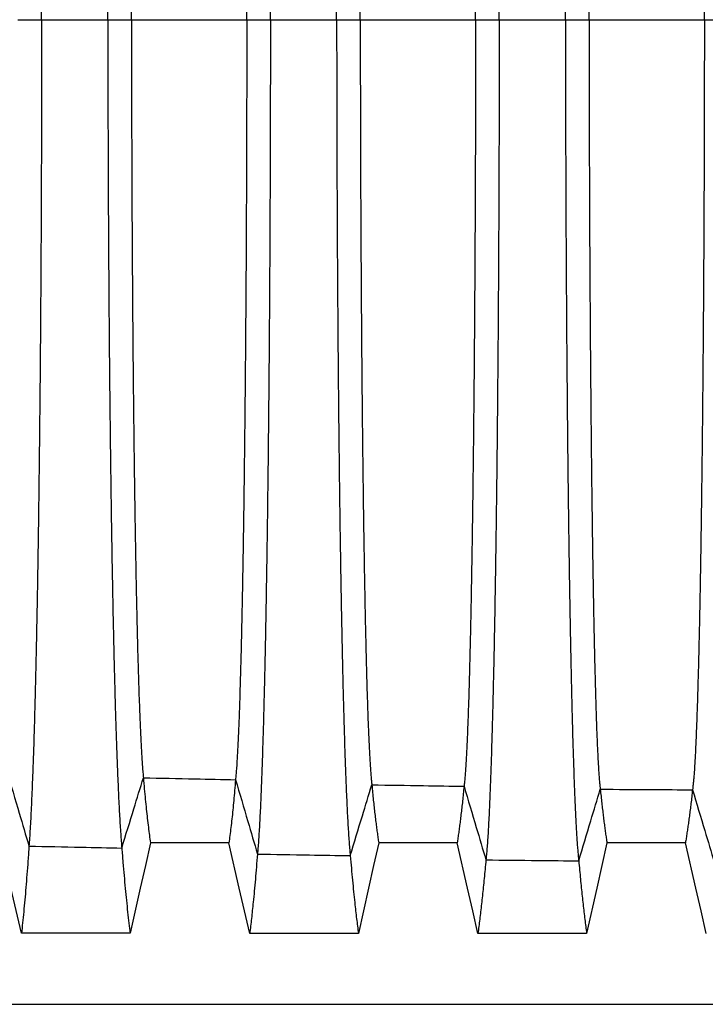
# Model space of a CAD drawing. Units: millimetres. Extents: x 948 to 40264, y 666 to 24284.
# Drawn here: x 34586 to 35030, y 13782 to 14420 of the extents above; entities that cross this region are included whole.
import ezdxf

# ---------------------------------------------------------------- set-up
doc = ezdxf.new("R2010")
doc.units = ezdxf.units.MM
doc.header["$LTSCALE"] = 95

msp = doc.modelspace()

# ---------------------------------------------------------------- linework, layer by layer
at = {"color": 7, "linetype": 'Continuous', "lineweight": 25}
for p, q in [((34584.85, 14419.91), (34600.16, 14419.91)), ((34600.16, 14419.91), (34643.1, 14419.91)), ((34643.1, 14419.91), (34658.42, 14419.91)), ((34658.42, 14419.91), (34733.09, 14419.91)), ((34733.09, 14419.91), (34748.4, 14419.91)), ((34748.4, 14419.91), (34791.35, 14419.91)), ((34791.35, 14419.91), (34806.66, 14419.91)), ((34806.66, 14419.91), (34881.34, 14419.91)), ((34881.34, 14419.91), (34896.65, 14419.91)), ((34896.65, 14419.91), (34939.59, 14419.91)), ((34939.59, 14419.91), (34954.9, 14419.91)), ((34954.9, 14419.91), (35029.58, 14419.91)), ((35029.58, 14419.91), (35044.89, 14419.91)), ((34548.13, 13781.73), (35142.49, 13781.73))]:
    msp.add_line(p, q, dxfattribs=at)
at = {"color": 7, "linetype": 'Continuous', "lineweight": 25, "flags": 128}
for points in [[(34587.13, 13827.75), (34583.7, 13842.43), (34580.26, 13857.12), (34573.41, 13886.41)], [(34670.71, 13886.4), (34667.41, 13871.71), (34664.11, 13857.03), (34657.53, 13827.74)], [(34721.52, 13886.39), (34706.58, 13886.39), (34691.65, 13886.4), (34670.71, 13886.4)], [(34735.02, 13827.73), (34731.64, 13842.41), (34728.26, 13857.1), (34721.52, 13886.39)], [(34818.6, 13886.38), (34815.3, 13871.69), (34812, 13857.01), (34805.42, 13827.73)], [(34869.41, 13886.38), (34854.48, 13886.38), (34839.55, 13886.38), (34818.6, 13886.38)], [(34882.92, 13827.72), (34879.54, 13842.4), (34876.16, 13857.09), (34869.41, 13886.38)], [(34966.5, 13886.37), (34963.2, 13871.68), (34959.9, 13857), (34953.32, 13827.71)], [(35017.31, 13886.37), (35002.38, 13886.37), (34987.45, 13886.37), (34966.5, 13886.37)], [(35030.82, 13827.71), (35027.43, 13842.4), (35024.05, 13857.08), (35017.31, 13886.37)], [(34657.53, 13827.74), (34639.9, 13827.74), (34622.28, 13827.74), (34587.13, 13827.75)], [(34805.42, 13827.73), (34787.8, 13827.73), (34770.17, 13827.73), (34735.02, 13827.73)], [(34953.32, 13827.71), (34935.69, 13827.71), (34918.07, 13827.72), (34882.92, 13827.72)]]:
    msp.add_lwpolyline(points, dxfattribs=at)
at = {"color": 7, "linetype": 'Continuous', "lineweight": 25}
for points, knots in [([(34748.4, 14419.91), (34748.4, 14425.69), (34748.4, 14437.23), (34748.39, 14454.49), (34748.36, 14471.67), (34748.32, 14488.74), (34748.28, 14505.69), (34748.22, 14522.52), (34748.15, 14539.22), (34748.08, 14556.03), (34747.99, 14572.95), (34747.89, 14589.94), (34747.78, 14606.74), (34747.66, 14623.33), (34747.53, 14639.69), (34747.4, 14655.8), (34747.25, 14671.64), (34747.09, 14687.18), (34746.93, 14702.43), (34746.76, 14717.35), (34746.58, 14731.93), (34746.39, 14745.88), (34746.2, 14759.23), (34746.01, 14771.98), (34745.81, 14784.4), (34745.61, 14796.48), (34745.39, 14808.44), (34745.17, 14820.26), (34744.93, 14831.89), (34744.68, 14843.09), (34744.43, 14853.84), (34744.18, 14864.17), (34743.92, 14873.87), (34743.66, 14882.96), (34743.41, 14891.46), (34743.15, 14899.56), (34742.88, 14907.26), (34742.6, 14914.82), (34742.3, 14922.19), (34741.99, 14929.3), (34741.67, 14935.89), (34741.35, 14941.94), (34741.03, 14947.47), (34740.7, 14952.44), (34740.36, 14956.91), (34740.14, 14959.42), (34740.02, 14960.68)], [0, 0, 0, 0, 0.022016, 0.043953, 0.065821, 0.087628, 0.109383, 0.131095, 0.152776, 0.174437, 0.19712, 0.219806, 0.242503, 0.265211, 0.287929, 0.310657, 0.333394, 0.35614, 0.378894, 0.401654, 0.424418, 0.447189, 0.468672, 0.490178, 0.511713, 0.533287, 0.554906, 0.577888, 0.60093, 0.624037, 0.647198, 0.670365, 0.693537, 0.715396, 0.737267, 0.759154, 0.781059, 0.802985, 0.827483, 0.852013, 0.876576, 0.901176, 0.925816, 0.950498, 0.975225, 1, 1, 1, 1]), ([(34791.35, 14419.91), (34791.35, 14425.7), (34791.35, 14437.28), (34791.37, 14454.59), (34791.39, 14471.82), (34791.43, 14488.96), (34791.48, 14505.98), (34791.54, 14522.88), (34791.61, 14539.65), (34791.69, 14556.55), (34791.78, 14573.55), (34791.89, 14590.64), (34792, 14607.53), (34792.13, 14624.22), (34792.26, 14640.67), (34792.41, 14656.87), (34792.56, 14672.8), (34792.73, 14688.44), (34792.9, 14703.77), (34793.08, 14718.77), (34793.27, 14733.44), (34793.46, 14747.47), (34793.66, 14760.88), (34793.86, 14773.7), (34794.07, 14786.17), (34794.29, 14798.29), (34794.52, 14810.3), (34794.75, 14822.15), (34795, 14833.82), (34795.26, 14845.04), (34795.52, 14855.81), (34795.79, 14866.15), (34796.06, 14875.84), (34796.33, 14884.92), (34796.6, 14893.41), (34796.88, 14901.48), (34797.16, 14909.14), (34797.46, 14916.66), (34797.77, 14923.97), (34798.1, 14931.02), (34798.43, 14937.52), (34798.77, 14943.49), (34799.11, 14948.9), (34799.46, 14953.76), (34799.81, 14958.1), (34800.04, 14960.51), (34800.16, 14961.72)], [0, 0, 0, 0, 0.02202, 0.04397, 0.065857, 0.087691, 0.109479, 0.131229, 0.152953, 0.174661, 0.197397, 0.22014, 0.242896, 0.265665, 0.288444, 0.311232, 0.334028, 0.35683, 0.379637, 0.402445, 0.425253, 0.448062, 0.469575, 0.491106, 0.512661, 0.53425, 0.555877, 0.578864, 0.601905, 0.625006, 0.648154, 0.6713, 0.694444, 0.716269, 0.7381, 0.759941, 0.781794, 0.803663, 0.828091, 0.852545, 0.877029, 0.901544, 0.926096, 0.950686, 0.97532, 1, 1, 1, 1]), ([(34896.65, 14419.91), (34896.65, 14425.74), (34896.65, 14437.4), (34896.63, 14454.86), (34896.6, 14472.24), (34896.56, 14489.54), (34896.52, 14506.74), (34896.46, 14523.84), (34896.39, 14540.81), (34896.31, 14557.92), (34896.22, 14575.15), (34896.12, 14592.47), (34896.01, 14609.61), (34895.89, 14626.54), (34895.75, 14643.25), (34895.61, 14659.7), (34895.46, 14675.87), (34895.3, 14691.75), (34895.14, 14707.31), (34894.96, 14722.54), (34894.77, 14737.41), (34894.58, 14751.63), (34894.39, 14765.22), (34894.19, 14778.2), (34893.99, 14790.82), (34893.78, 14803.07), (34893.56, 14815.2), (34893.33, 14827.15), (34893.08, 14838.9), (34892.83, 14850.18), (34892.58, 14860.99), (34892.31, 14871.35), (34892.05, 14881.04), (34891.78, 14890.09), (34891.52, 14898.53), (34891.25, 14906.54), (34890.98, 14914.1), (34890.69, 14921.5), (34890.39, 14928.67), (34890.07, 14935.53), (34889.74, 14941.82), (34889.41, 14947.54), (34889.08, 14952.69), (34888.74, 14957.24), (34888.4, 14961.24), (34888.17, 14963.4), (34888.05, 14964.48)], [0, 0, 0, 0, 0.02203, 0.044012, 0.065951, 0.087854, 0.109727, 0.131576, 0.153411, 0.175242, 0.198116, 0.221007, 0.243917, 0.266844, 0.289782, 0.312728, 0.335678, 0.358627, 0.381571, 0.404507, 0.427428, 0.450334, 0.471926, 0.493521, 0.515128, 0.536754, 0.558406, 0.581403, 0.60444, 0.627523, 0.650638, 0.673729, 0.696799, 0.718535, 0.740261, 0.761981, 0.783698, 0.805417, 0.829663, 0.853921, 0.878195, 0.902491, 0.926815, 0.95117, 0.975563, 1, 1, 1, 1]), ([(34939.59, 14419.91), (34939.59, 14425.75), (34939.59, 14437.43), (34939.61, 14454.92), (34939.64, 14472.33), (34939.67, 14489.67), (34939.72, 14506.91), (34939.78, 14524.05), (34939.85, 14541.07), (34939.93, 14558.23), (34940.02, 14575.51), (34940.12, 14592.88), (34940.23, 14610.08), (34940.35, 14627.06), (34940.48, 14643.82), (34940.63, 14660.33), (34940.78, 14676.56), (34940.94, 14692.49), (34941.1, 14708.1), (34941.28, 14723.38), (34941.47, 14738.3), (34941.66, 14752.56), (34941.85, 14766.2), (34942.05, 14779.2), (34942.25, 14791.86), (34942.46, 14804.14), (34942.68, 14816.29), (34942.91, 14828.27), (34943.16, 14840.03), (34943.41, 14851.33), (34943.66, 14862.15), (34943.93, 14872.51), (34944.19, 14882.2), (34944.45, 14891.24), (34944.72, 14899.68), (34944.99, 14907.67), (34945.26, 14915.21), (34945.54, 14922.31), (34945.82, 14928.96), (34946.11, 14935.15), (34946.4, 14940.88), (34946.69, 14946.14), (34946.99, 14950.91), (34947.28, 14955.19), (34947.58, 14958.98), (34947.88, 14962.34), (34948.09, 14964.18), (34948.19, 14965.1)], [0, 0, 0, 0, 0.022032, 0.044021, 0.065971, 0.087889, 0.109781, 0.131652, 0.153512, 0.175369, 0.198274, 0.221197, 0.244142, 0.267103, 0.290077, 0.313057, 0.336041, 0.359022, 0.381997, 0.40496, 0.427906, 0.450835, 0.472444, 0.494053, 0.515671, 0.537305, 0.558962, 0.581962, 0.604998, 0.628077, 0.651184, 0.674263, 0.697316, 0.719033, 0.740735, 0.762428, 0.784115, 0.805801, 0.827489, 0.849183, 0.870888, 0.892607, 0.914345, 0.935716, 0.957113, 0.97854, 1, 1, 1, 1]), ([(34600.16, 14419.91), (34600.16, 14425.61), (34600.16, 14436.99), (34600.14, 14454), (34600.12, 14470.89), (34600.08, 14487.65), (34600.04, 14504.27), (34599.98, 14520.74), (34599.92, 14537.06), (34599.84, 14553.47), (34599.76, 14569.96), (34599.66, 14586.52), (34599.55, 14602.86), (34599.44, 14618.99), (34599.31, 14634.89), (34599.18, 14650.53), (34599.04, 14665.91), (34598.88, 14681.01), (34598.72, 14695.82), (34598.56, 14710.32), (34598.38, 14724.51), (34598.2, 14738.11), (34598.02, 14751.12), (34597.83, 14763.58), (34597.64, 14775.73), (34597.44, 14787.56), (34597.23, 14799.31), (34597.01, 14810.93), (34596.77, 14822.41), (34596.54, 14833.49), (34596.29, 14844.18), (34596.04, 14854.47), (34595.79, 14864.17), (34595.54, 14873.31), (34595.29, 14881.91), (34595.04, 14890.13), (34594.78, 14898), (34594.49, 14906.18), (34594.17, 14914.55), (34593.82, 14922.95), (34593.47, 14930.74), (34593.11, 14937.91), (34592.74, 14944.44), (34592.37, 14950.39), (34592.12, 14953.81), (34592, 14955.53)], [0, 0, 0, 0, 0.021993, 0.043866, 0.065632, 0.087303, 0.108893, 0.130413, 0.151878, 0.173302, 0.195718, 0.21812, 0.24052, 0.262924, 0.285335, 0.30776, 0.330202, 0.352665, 0.375153, 0.397669, 0.420215, 0.442796, 0.464127, 0.485507, 0.506942, 0.528442, 0.550011, 0.572969, 0.596015, 0.619153, 0.642374, 0.665641, 0.688954, 0.710979, 0.733049, 0.755165, 0.777329, 0.799542, 0.827944, 0.856425, 0.884984, 0.913622, 0.942337, 0.97113, 1, 1, 1, 1]), ([(34643.1, 14419.91), (34643.1, 14425.63), (34643.1, 14437.05), (34643.12, 14454.13), (34643.15, 14471.09), (34643.19, 14487.92), (34643.24, 14504.63), (34643.3, 14521.19), (34643.37, 14537.6), (34643.46, 14554.12), (34643.55, 14570.72), (34643.66, 14587.38), (34643.78, 14603.84), (34643.9, 14620.08), (34644.04, 14636.09), (34644.19, 14651.86), (34644.35, 14667.35), (34644.52, 14682.56), (34644.69, 14697.48), (34644.88, 14712.09), (34645.07, 14726.38), (34645.27, 14740.06), (34645.48, 14753.16), (34645.68, 14765.69), (34645.9, 14777.91), (34646.12, 14789.8), (34646.35, 14801.6), (34646.59, 14813.28), (34646.85, 14824.79), (34647.11, 14835.91), (34647.38, 14846.61), (34647.66, 14856.91), (34647.94, 14866.61), (34648.21, 14875.74), (34648.49, 14884.31), (34648.77, 14892.5), (34649.06, 14900.32), (34649.36, 14908.05), (34649.68, 14915.63), (34650.02, 14923), (34650.36, 14929.88), (34650.71, 14936.28), (34651.06, 14942.18), (34651.41, 14947.58), (34651.77, 14952.52), (34652.02, 14955.39), (34652.14, 14956.82)], [0, 0, 0, 0, 0.0219988, 0.0438883, 0.0656803, 0.0873864, 0.109018, 0.1305869, 0.1521068, 0.173591, 0.1960747, 0.2185491, 0.2410246, 0.2635053, 0.2859946, 0.308496, 0.3310127, 0.3535476, 0.376103, 0.3986808, 0.4212823, 0.4439114, 0.4652814, 0.4866929, 0.5081541, 0.5296726, 0.5512545, 0.5742186, 0.5972638, 0.6203947, 0.6436011, 0.6668428, 0.6901204, 0.7121035, 0.7341235, 0.756182, 0.7782805, 0.8004202, 0.8251792, 0.8499912, 0.8748569, 0.8997762, 0.9247494, 0.9497774, 0.9748608, 1, 1, 1, 1]), ([(34806.66, 14419.91), (34806.66, 14426.02), (34806.66, 14438.22), (34806.68, 14456.49), (34806.71, 14474.68), (34806.76, 14492.77), (34806.81, 14510.73), (34806.87, 14528.57), (34806.95, 14545.75), (34807.03, 14562.3), (34807.12, 14578.21), (34807.22, 14593.94), (34807.32, 14609.49), (34807.44, 14624.83), (34807.56, 14639.93), (34807.69, 14654.78), (34807.83, 14669.35), (34807.98, 14683.63), (34808.13, 14697.59), (34808.29, 14711.23), (34808.46, 14724.27), (34808.63, 14736.72), (34808.8, 14748.59), (34808.97, 14760.14), (34809.16, 14771.34), (34809.35, 14782.41), (34809.55, 14793.32), (34809.76, 14804.03), (34809.98, 14814.3), (34810.2, 14824.12), (34810.43, 14833.51), (34810.66, 14842.29), (34810.89, 14850.46), (34811.12, 14858.07), (34811.36, 14865.26), (34811.59, 14872.04), (34811.84, 14878.64), (34812.11, 14885.01), (34812.39, 14891.07), (34812.67, 14896.59), (34812.96, 14901.57), (34813.25, 14905.99), (34813.54, 14909.85), (34813.84, 14913.2), (34814.04, 14914.94), (34814.14, 14915.82)], [0, 0, 0, 0, 0.025194, 0.050336, 0.075433, 0.100494, 0.125526, 0.150541, 0.17555, 0.198482, 0.22143, 0.244399, 0.267382, 0.290375, 0.313373, 0.33637, 0.359363, 0.382346, 0.405314, 0.428262, 0.451189, 0.472795, 0.494399, 0.516008, 0.537631, 0.559275, 0.582258, 0.605276, 0.628334, 0.651419, 0.674474, 0.697502, 0.719194, 0.740872, 0.76254, 0.784203, 0.805865, 0.830047, 0.85424, 0.87845, 0.902684, 0.926949, 0.951252, 0.9756, 1, 1, 1, 1]), ([(34881.34, 14419.91), (34881.33, 14426.03), (34881.33, 14438.27), (34881.31, 14456.6), (34881.28, 14474.84), (34881.24, 14492.99), (34881.19, 14511.03), (34881.12, 14528.94), (34881.05, 14546.21), (34880.96, 14562.83), (34880.88, 14578.82), (34880.78, 14594.64), (34880.67, 14610.27), (34880.56, 14625.68), (34880.44, 14640.87), (34880.31, 14655.8), (34880.17, 14670.45), (34880.02, 14684.81), (34879.87, 14698.85), (34879.71, 14712.55), (34879.54, 14725.66), (34879.37, 14738.16), (34879.2, 14750.09), (34879.03, 14761.69), (34878.84, 14772.93), (34878.65, 14784.04), (34878.45, 14794.99), (34878.24, 14805.72), (34878.02, 14816.01), (34877.8, 14825.85), (34877.57, 14835.24), (34877.34, 14844.02), (34877.11, 14852.18), (34876.88, 14859.77), (34876.65, 14866.94), (34876.41, 14873.69), (34876.16, 14880.26), (34875.9, 14886.57), (34875.62, 14892.57), (34875.33, 14898.02), (34875.05, 14902.92), (34874.76, 14907.25), (34874.46, 14911.01), (34874.17, 14914.24), (34873.97, 14915.9), (34873.87, 14916.73)], [0, 0, 0, 0, 0.025198, 0.050354, 0.075475, 0.100567, 0.125637, 0.150695, 0.175754, 0.198735, 0.221736, 0.244759, 0.267798, 0.290848, 0.313902, 0.336954, 0.359999, 0.383031, 0.406044, 0.429033, 0.451995, 0.473629, 0.495255, 0.516882, 0.538518, 0.56017, 0.583156, 0.606172, 0.629223, 0.652295, 0.675331, 0.698331, 0.719991, 0.741631, 0.763255, 0.784869, 0.806478, 0.830594, 0.854717, 0.878854, 0.903011, 0.927196, 0.951418, 0.975683, 1, 1, 1, 1]), ([(34954.9, 14419.91), (34954.9, 14426.07), (34954.91, 14438.38), (34954.93, 14456.81), (34954.96, 14475.19), (34955, 14493.48), (34955.05, 14511.66), (34955.11, 14529.73), (34955.18, 14547.16), (34955.26, 14563.95), (34955.35, 14580.11), (34955.45, 14596.1), (34955.55, 14611.9), (34955.66, 14627.5), (34955.78, 14642.86), (34955.91, 14657.96), (34956.04, 14672.78), (34956.18, 14687.3), (34956.33, 14701.49), (34956.49, 14715.35), (34956.65, 14728.59), (34956.81, 14741.22), (34956.98, 14753.26), (34957.15, 14764.95), (34957.33, 14776.29), (34957.51, 14787.49), (34957.71, 14798.5), (34957.92, 14809.29), (34958.13, 14819.63), (34958.34, 14829.49), (34958.57, 14838.9), (34958.79, 14847.67), (34959.01, 14855.82), (34959.24, 14863.38), (34959.46, 14870.5), (34959.69, 14877.18), (34959.93, 14883.42), (34960.17, 14889.21), (34960.41, 14894.55), (34960.65, 14899.44), (34960.9, 14903.86), (34961.15, 14907.79), (34961.4, 14911.24), (34961.65, 14914.2), (34961.91, 14916.73), (34962.08, 14918.03), (34962.17, 14918.67)], [0, 0, 0, 0, 0.025206, 0.050391, 0.07556, 0.100716, 0.125866, 0.151016, 0.176177, 0.199261, 0.222372, 0.24551, 0.268667, 0.291835, 0.315007, 0.338173, 0.361328, 0.384462, 0.40757, 0.430642, 0.453677, 0.475368, 0.497042, 0.518705, 0.540368, 0.562036, 0.58503, 0.608041, 0.631077, 0.654122, 0.677114, 0.700057, 0.721649, 0.743208, 0.764741, 0.786252, 0.807748, 0.829235, 0.850719, 0.872205, 0.893701, 0.915212, 0.936361, 0.957537, 0.978748, 1, 1, 1, 1]), ([(35029.58, 14419.91), (35029.58, 14426.07), (35029.58, 14438.4), (35029.56, 14456.85), (35029.52, 14475.25), (35029.48, 14493.57), (35029.43, 14511.78), (35029.36, 14529.88), (35029.28, 14547.34), (35029.2, 14564.16), (35029.11, 14580.35), (35029.01, 14596.37), (35028.9, 14612.2), (35028.78, 14627.83), (35028.65, 14643.22), (35028.52, 14658.35), (35028.38, 14673.21), (35028.23, 14687.76), (35028.07, 14701.98), (35027.9, 14715.86), (35027.73, 14729.13), (35027.56, 14741.78), (35027.38, 14753.84), (35027.2, 14765.56), (35027.01, 14776.91), (35026.82, 14788.12), (35026.61, 14799.15), (35026.39, 14809.95), (35026.17, 14820.29), (35025.94, 14830.16), (35025.7, 14839.57), (35025.47, 14848.34), (35025.23, 14856.49), (35024.99, 14864.04), (35024.75, 14871.15), (35024.51, 14877.82), (35024.26, 14884.05), (35024.01, 14889.82), (35023.75, 14895.14), (35023.49, 14900), (35023.23, 14904.4), (35022.97, 14908.3), (35022.7, 14911.71), (35022.43, 14914.64), (35022.16, 14917.13), (35021.98, 14918.4), (35021.89, 14919.03)], [0, 0, 0, 0, 0.025208, 0.050398, 0.075575, 0.100743, 0.125907, 0.151074, 0.176254, 0.199357, 0.222487, 0.245645, 0.268824, 0.292014, 0.315207, 0.338394, 0.361568, 0.384722, 0.407846, 0.430934, 0.453981, 0.475683, 0.497365, 0.519036, 0.540703, 0.562375, 0.585369, 0.608379, 0.631412, 0.654452, 0.677437, 0.700369, 0.721949, 0.743493, 0.765009, 0.786502, 0.807978, 0.829442, 0.850903, 0.872364, 0.893834, 0.915319, 0.936441, 0.957591, 0.978774, 1, 1, 1, 1]), ([(34658.42, 14419.91), (34658.42, 14425.94), (34658.42, 14437.98), (34658.44, 14455.98), (34658.47, 14473.87), (34658.51, 14491.63), (34658.57, 14509.24), (34658.64, 14526.69), (34658.71, 14543.49), (34658.8, 14559.65), (34658.89, 14575.16), (34658.99, 14590.49), (34659.1, 14605.62), (34659.22, 14620.54), (34659.34, 14635.23), (34659.48, 14649.67), (34659.62, 14663.85), (34659.77, 14677.74), (34659.93, 14691.34), (34660.09, 14704.62), (34660.27, 14717.34), (34660.44, 14729.49), (34660.61, 14741.11), (34660.8, 14752.41), (34660.99, 14763.4), (34661.18, 14774.28), (34661.39, 14785.02), (34661.61, 14795.58), (34661.83, 14805.75), (34662.06, 14815.51), (34662.3, 14824.87), (34662.55, 14834.35), (34662.83, 14843.86), (34663.13, 14853.29), (34663.43, 14862.13), (34663.73, 14870.08), (34664.02, 14877.2), (34664.31, 14883.56), (34664.6, 14889.44), (34664.9, 14894.82), (34665.2, 14899.7), (34665.5, 14904.07), (34665.81, 14907.98), (34666.01, 14910.15), (34666.12, 14911.23)], [0, 0, 0, 0, 0.025171, 0.050239, 0.075217, 0.100119, 0.124956, 0.149745, 0.174503, 0.197184, 0.219865, 0.242554, 0.26525, 0.287955, 0.310666, 0.333385, 0.356112, 0.378845, 0.401583, 0.424327, 0.447076, 0.468541, 0.490028, 0.511545, 0.533101, 0.554702, 0.577667, 0.600693, 0.623785, 0.646932, 0.670087, 0.693252, 0.720571, 0.747916, 0.775292, 0.802706, 0.827218, 0.851766, 0.876354, 0.900984, 0.92566, 0.950386, 0.975165, 1, 1, 1, 1]), ([(34733.09, 14419.91), (34733.09, 14425.96), (34733.09, 14438.05), (34733.07, 14456.13), (34733.04, 14474.1), (34733, 14491.95), (34732.95, 14509.66), (34732.88, 14527.22), (34732.81, 14544.12), (34732.73, 14560.39), (34732.65, 14576.01), (34732.55, 14591.45), (34732.45, 14606.7), (34732.34, 14621.74), (34732.22, 14636.54), (34732.09, 14651.1), (34731.96, 14665.38), (34731.82, 14679.39), (34731.67, 14693.09), (34731.51, 14706.47), (34731.35, 14719.27), (34731.19, 14731.51), (34731.02, 14743.2), (34730.85, 14754.57), (34730.67, 14765.61), (34730.48, 14776.55), (34730.29, 14787.34), (34730.08, 14797.94), (34729.87, 14808.14), (34729.66, 14817.91), (34729.43, 14827.28), (34729.19, 14836.76), (34728.93, 14846.26), (34728.65, 14855.65), (34728.37, 14864.45), (34728.09, 14872.33), (34727.81, 14879.38), (34727.54, 14885.66), (34727.27, 14891.44), (34726.99, 14896.7), (34726.71, 14901.46), (34726.42, 14905.69), (34726.13, 14909.44), (34725.94, 14911.48), (34725.84, 14912.51)], [0, 0, 0, 0, 0.025178, 0.050267, 0.075279, 0.100226, 0.125119, 0.149972, 0.174801, 0.197553, 0.22031, 0.243078, 0.265855, 0.288641, 0.311434, 0.334232, 0.357033, 0.379837, 0.402641, 0.425442, 0.448242, 0.469747, 0.491267, 0.51281, 0.534386, 0.555999, 0.578969, 0.601993, 0.625076, 0.648206, 0.671333, 0.69446, 0.721721, 0.748995, 0.776288, 0.803606, 0.828025, 0.852473, 0.876953, 0.901471, 0.92603, 0.950635, 0.97529, 1, 1, 1, 1]), ([(34600.16, 14419.91), (34600.16, 14414.2), (34600.16, 14402.82), (34600.14, 14385.81), (34600.12, 14368.92), (34600.08, 14352.17), (34600.04, 14335.55), (34599.98, 14319.07), (34599.92, 14302.76), (34599.84, 14286.34), (34599.76, 14269.85), (34599.66, 14253.3), (34599.55, 14236.95), (34599.44, 14220.82), (34599.31, 14204.93), (34599.18, 14189.29), (34599.04, 14173.91), (34598.88, 14158.81), (34598.72, 14144), (34598.56, 14129.49), (34598.38, 14115.3), (34598.2, 14101.71), (34598.02, 14088.69), (34597.83, 14076.24), (34597.64, 14064.09), (34597.44, 14052.25), (34597.23, 14040.51), (34597.01, 14028.88), (34596.77, 14017.41), (34596.54, 14006.32), (34596.29, 13995.64), (34596.04, 13985.34), (34595.79, 13975.64), (34595.54, 13966.5), (34595.29, 13957.91), (34595.04, 13949.68), (34594.78, 13941.82), (34594.49, 13933.64), (34594.17, 13925.27), (34593.82, 13916.86), (34593.47, 13909.08), (34593.11, 13901.91), (34592.74, 13895.38), (34592.37, 13889.43), (34592.12, 13886), (34592, 13884.29)], [0, 0, 0, 0, 0.021993, 0.043866, 0.065632, 0.087303, 0.108893, 0.130413, 0.151878, 0.173302, 0.195718, 0.21812, 0.24052, 0.262924, 0.285335, 0.30776, 0.330202, 0.352665, 0.375153, 0.397669, 0.420215, 0.442796, 0.464127, 0.485507, 0.506942, 0.528442, 0.550011, 0.572969, 0.596015, 0.619153, 0.642374, 0.665641, 0.688954, 0.710979, 0.733049, 0.755165, 0.777329, 0.799542, 0.827944, 0.856425, 0.884984, 0.913622, 0.942337, 0.97113, 1, 1, 1, 1]), ([(34643.1, 14419.91), (34643.1, 14414.18), (34643.1, 14402.76), (34643.12, 14385.69), (34643.15, 14368.73), (34643.19, 14351.89), (34643.24, 14335.19), (34643.3, 14318.63), (34643.37, 14302.21), (34643.46, 14285.7), (34643.55, 14269.1), (34643.66, 14252.44), (34643.78, 14235.97), (34643.9, 14219.73), (34644.04, 14203.72), (34644.19, 14187.96), (34644.35, 14172.47), (34644.52, 14157.25), (34644.69, 14142.34), (34644.88, 14127.73), (34645.07, 14113.44), (34645.27, 14099.75), (34645.48, 14086.65), (34645.68, 14074.12), (34645.9, 14061.91), (34646.12, 14050.01), (34646.35, 14038.21), (34646.59, 14026.54), (34646.85, 14015.02), (34647.11, 14003.91), (34647.38, 13993.21), (34647.66, 13982.9), (34647.94, 13973.2), (34648.21, 13964.08), (34648.49, 13955.51), (34648.77, 13947.31), (34649.06, 13939.49), (34649.36, 13931.76), (34649.68, 13924.19), (34650.02, 13916.82), (34650.36, 13909.93), (34650.71, 13903.54), (34651.06, 13897.63), (34651.41, 13892.23), (34651.77, 13887.29), (34652.02, 13884.43), (34652.14, 13882.99)], [0, 0, 0, 0, 0.0219988, 0.0438883, 0.0656803, 0.0873864, 0.109018, 0.1305869, 0.1521068, 0.173591, 0.1960747, 0.2185491, 0.2410246, 0.2635053, 0.2859946, 0.308496, 0.3310127, 0.3535476, 0.376103, 0.3986808, 0.4212823, 0.4439114, 0.4652814, 0.4866929, 0.5081541, 0.5296726, 0.5512545, 0.5742186, 0.5972638, 0.6203947, 0.6436011, 0.6668428, 0.6901204, 0.7121035, 0.7341235, 0.756182, 0.7782805, 0.8004202, 0.8251792, 0.8499912, 0.8748569, 0.8997762, 0.9247494, 0.9497774, 0.9748608, 1, 1, 1, 1]), ([(34658.42, 14419.91), (34658.42, 14413.87), (34658.42, 14401.83), (34658.44, 14383.83), (34658.47, 14365.94), (34658.51, 14348.19), (34658.57, 14330.57), (34658.64, 14313.12), (34658.71, 14296.32), (34658.8, 14280.17), (34658.89, 14264.66), (34658.99, 14249.33), (34659.1, 14234.19), (34659.22, 14219.27), (34659.34, 14204.58), (34659.48, 14190.14), (34659.62, 14175.97), (34659.77, 14162.07), (34659.93, 14148.48), (34660.09, 14135.19), (34660.27, 14122.48), (34660.44, 14110.32), (34660.61, 14098.71), (34660.8, 14087.41), (34660.99, 14076.42), (34661.18, 14065.54), (34661.39, 14054.8), (34661.61, 14044.23), (34661.83, 14034.06), (34662.06, 14024.31), (34662.3, 14014.95), (34662.55, 14005.46), (34662.83, 13995.95), (34663.13, 13986.52), (34663.43, 13977.69), (34663.73, 13969.74), (34664.02, 13962.62), (34664.31, 13956.25), (34664.6, 13950.38), (34664.9, 13945), (34665.2, 13940.11), (34665.5, 13935.74), (34665.81, 13931.84), (34666.01, 13929.67), (34666.12, 13928.59)], [0, 0, 0, 0, 0.025171, 0.050239, 0.075217, 0.100119, 0.124956, 0.149745, 0.174503, 0.197184, 0.219865, 0.242554, 0.26525, 0.287955, 0.310666, 0.333385, 0.356112, 0.378845, 0.401583, 0.424327, 0.447076, 0.468541, 0.490028, 0.511545, 0.533101, 0.554702, 0.577667, 0.600693, 0.623785, 0.646932, 0.670087, 0.693252, 0.720571, 0.747916, 0.775292, 0.802706, 0.827218, 0.851766, 0.876354, 0.900984, 0.92566, 0.950386, 0.975165, 1, 1, 1, 1]), ([(34733.09, 14419.91), (34733.09, 14413.85), (34733.09, 14401.77), (34733.07, 14383.69), (34733.04, 14365.72), (34733, 14347.87), (34732.95, 14330.16), (34732.88, 14312.6), (34732.81, 14295.69), (34732.73, 14279.43), (34732.65, 14263.81), (34732.55, 14248.36), (34732.45, 14233.11), (34732.34, 14218.08), (34732.22, 14203.27), (34732.09, 14188.72), (34731.96, 14174.43), (34731.82, 14160.43), (34731.67, 14146.73), (34731.51, 14133.35), (34731.35, 14120.54), (34731.19, 14108.3), (34731.02, 14096.62), (34730.85, 14085.25), (34730.67, 14074.2), (34730.48, 14063.27), (34730.29, 14052.48), (34730.08, 14041.88), (34729.87, 14031.68), (34729.66, 14021.9), (34729.43, 14012.53), (34729.19, 14003.05), (34728.93, 13993.56), (34728.65, 13984.16), (34728.37, 13975.37), (34728.09, 13967.48), (34727.81, 13960.43), (34727.54, 13954.16), (34727.27, 13948.38), (34726.99, 13943.11), (34726.71, 13938.36), (34726.42, 13934.13), (34726.13, 13930.38), (34725.94, 13928.33), (34725.84, 13927.3)], [0, 0, 0, 0, 0.025178, 0.050267, 0.075279, 0.100226, 0.125119, 0.149972, 0.174801, 0.197553, 0.22031, 0.243078, 0.265855, 0.288641, 0.311434, 0.334232, 0.357033, 0.379837, 0.402641, 0.425442, 0.448242, 0.469747, 0.491267, 0.51281, 0.534386, 0.555999, 0.578969, 0.601993, 0.625076, 0.648206, 0.671333, 0.69446, 0.721721, 0.748995, 0.776288, 0.803606, 0.828025, 0.852473, 0.876953, 0.901471, 0.92603, 0.950635, 0.97529, 1, 1, 1, 1]), ([(34748.4, 14419.91), (34748.4, 14414.13), (34748.4, 14402.59), (34748.39, 14385.32), (34748.36, 14368.15), (34748.32, 14351.08), (34748.28, 14334.12), (34748.22, 14317.29), (34748.15, 14300.6), (34748.08, 14283.79), (34747.99, 14266.87), (34747.89, 14249.87), (34747.78, 14233.07), (34747.66, 14216.48), (34747.53, 14200.12), (34747.4, 14184.02), (34747.25, 14168.18), (34747.09, 14152.63), (34746.93, 14137.39), (34746.76, 14122.47), (34746.58, 14107.89), (34746.39, 14093.93), (34746.2, 14080.58), (34746.01, 14067.83), (34745.81, 14055.41), (34745.61, 14043.34), (34745.39, 14031.37), (34745.17, 14019.56), (34744.93, 14007.93), (34744.68, 13996.73), (34744.43, 13985.97), (34744.18, 13975.64), (34743.92, 13965.95), (34743.66, 13956.86), (34743.41, 13948.35), (34743.15, 13940.25), (34742.88, 13932.56), (34742.6, 13925), (34742.3, 13917.63), (34741.99, 13910.51), (34741.67, 13903.93), (34741.35, 13897.87), (34741.03, 13892.35), (34740.7, 13887.38), (34740.36, 13882.91), (34740.14, 13880.4), (34740.02, 13879.14)], [0, 0, 0, 0, 0.022016, 0.043953, 0.065821, 0.087628, 0.109383, 0.131095, 0.152776, 0.174437, 0.19712, 0.219806, 0.242503, 0.265211, 0.287929, 0.310657, 0.333394, 0.35614, 0.378894, 0.401654, 0.424418, 0.447189, 0.468672, 0.490178, 0.511713, 0.533287, 0.554906, 0.577888, 0.60093, 0.624037, 0.647198, 0.670365, 0.693537, 0.715396, 0.737267, 0.759154, 0.781059, 0.802985, 0.827483, 0.852013, 0.876576, 0.901176, 0.925816, 0.950498, 0.975225, 1, 1, 1, 1]), ([(34791.35, 14419.91), (34791.35, 14414.11), (34791.35, 14402.54), (34791.37, 14385.22), (34791.39, 14367.99), (34791.43, 14350.86), (34791.48, 14333.83), (34791.54, 14316.93), (34791.61, 14300.16), (34791.69, 14283.26), (34791.78, 14266.26), (34791.89, 14249.18), (34792, 14232.28), (34792.13, 14215.6), (34792.26, 14199.14), (34792.41, 14182.94), (34792.56, 14167.01), (34792.73, 14151.37), (34792.9, 14136.04), (34793.08, 14121.04), (34793.27, 14106.38), (34793.46, 14092.35), (34793.66, 14078.93), (34793.86, 14066.12), (34794.07, 14053.65), (34794.29, 14041.52), (34794.52, 14029.51), (34794.75, 14017.66), (34795, 14006), (34795.26, 13994.77), (34795.52, 13984), (34795.79, 13973.67), (34796.06, 13963.97), (34796.33, 13954.89), (34796.6, 13946.41), (34796.88, 13938.33), (34797.16, 13930.67), (34797.46, 13923.16), (34797.77, 13915.84), (34798.1, 13908.8), (34798.43, 13902.29), (34798.77, 13896.33), (34799.11, 13890.91), (34799.46, 13886.06), (34799.81, 13881.72), (34800.04, 13879.3), (34800.16, 13878.09)], [0, 0, 0, 0, 0.02202, 0.04397, 0.065857, 0.087691, 0.109479, 0.131229, 0.152953, 0.174661, 0.197397, 0.22014, 0.242896, 0.265665, 0.288444, 0.311232, 0.334028, 0.35683, 0.379637, 0.402445, 0.425253, 0.448062, 0.469575, 0.491106, 0.512661, 0.53425, 0.555877, 0.578864, 0.601905, 0.625006, 0.648154, 0.6713, 0.694444, 0.716269, 0.7381, 0.759941, 0.781794, 0.803663, 0.828091, 0.852545, 0.877029, 0.901544, 0.926096, 0.950686, 0.97532, 1, 1, 1, 1]), ([(34806.66, 14419.91), (34806.66, 14413.8), (34806.66, 14401.59), (34806.68, 14383.32), (34806.71, 14365.13), (34806.76, 14347.05), (34806.81, 14329.08), (34806.87, 14311.25), (34806.95, 14294.06), (34807.03, 14277.51), (34807.12, 14261.61), (34807.22, 14245.87), (34807.32, 14230.32), (34807.44, 14214.99), (34807.56, 14199.89), (34807.69, 14185.04), (34807.83, 14170.47), (34807.98, 14156.19), (34808.13, 14142.22), (34808.29, 14128.58), (34808.46, 14115.55), (34808.63, 14103.1), (34808.8, 14091.22), (34808.97, 14079.68), (34809.16, 14068.47), (34809.35, 14057.4), (34809.55, 14046.49), (34809.76, 14035.79), (34809.98, 14025.52), (34810.2, 14015.69), (34810.43, 14006.3), (34810.66, 13997.53), (34810.89, 13989.35), (34811.12, 13981.75), (34811.36, 13974.55), (34811.59, 13967.78), (34811.84, 13961.17), (34812.11, 13954.81), (34812.39, 13948.75), (34812.67, 13943.22), (34812.96, 13938.25), (34813.25, 13933.82), (34813.54, 13929.96), (34813.84, 13926.62), (34814.04, 13924.87), (34814.14, 13924)], [0, 0, 0, 0, 0.025194, 0.050336, 0.075433, 0.100494, 0.125526, 0.150541, 0.17555, 0.198482, 0.22143, 0.244399, 0.267382, 0.290375, 0.313373, 0.33637, 0.359363, 0.382346, 0.405314, 0.428262, 0.451189, 0.472795, 0.494399, 0.516008, 0.537631, 0.559275, 0.582258, 0.605276, 0.628334, 0.651419, 0.674474, 0.697502, 0.719194, 0.740872, 0.76254, 0.784203, 0.805865, 0.830047, 0.85424, 0.87845, 0.902684, 0.926949, 0.951252, 0.9756, 1, 1, 1, 1]), ([(34881.34, 14419.91), (34881.33, 14413.78), (34881.33, 14401.54), (34881.31, 14383.22), (34881.28, 14364.97), (34881.24, 14346.82), (34881.19, 14328.78), (34881.12, 14310.87), (34881.05, 14293.61), (34880.96, 14276.98), (34880.88, 14261), (34880.78, 14245.18), (34880.67, 14229.55), (34880.56, 14214.13), (34880.44, 14198.95), (34880.31, 14184.02), (34880.17, 14169.36), (34880.02, 14155.01), (34879.87, 14140.97), (34879.71, 14127.26), (34879.54, 14114.16), (34879.37, 14101.65), (34879.2, 14089.72), (34879.03, 14078.13), (34878.84, 14066.88), (34878.65, 14055.77), (34878.45, 14044.83), (34878.24, 14034.1), (34878.02, 14023.8), (34877.8, 14013.97), (34877.57, 14004.57), (34877.34, 13995.8), (34877.11, 13987.63), (34876.88, 13980.04), (34876.65, 13972.87), (34876.41, 13966.12), (34876.16, 13959.56), (34875.9, 13953.24), (34875.62, 13947.24), (34875.33, 13941.79), (34875.05, 13936.9), (34874.76, 13932.56), (34874.46, 13928.8), (34874.17, 13925.57), (34873.97, 13923.91), (34873.87, 13923.08)], [0, 0, 0, 0, 0.025198, 0.050354, 0.075475, 0.100567, 0.125637, 0.150695, 0.175754, 0.198735, 0.221736, 0.244759, 0.267798, 0.290848, 0.313902, 0.336954, 0.359999, 0.383031, 0.406044, 0.429033, 0.451995, 0.473629, 0.495255, 0.516882, 0.538518, 0.56017, 0.583156, 0.606172, 0.629223, 0.652295, 0.675331, 0.698331, 0.719991, 0.741631, 0.763255, 0.784869, 0.806478, 0.830594, 0.854717, 0.878854, 0.903011, 0.927196, 0.951418, 0.975683, 1, 1, 1, 1]), ([(34896.65, 14419.91), (34896.65, 14414.07), (34896.65, 14402.41), (34896.63, 14384.96), (34896.6, 14367.57), (34896.56, 14350.28), (34896.52, 14333.07), (34896.46, 14315.98), (34896.39, 14299.01), (34896.31, 14281.89), (34896.22, 14264.67), (34896.12, 14247.34), (34896.01, 14230.2), (34895.89, 14213.27), (34895.75, 14196.57), (34895.61, 14180.12), (34895.46, 14163.94), (34895.3, 14148.07), (34895.14, 14132.5), (34894.96, 14117.28), (34894.77, 14102.41), (34894.58, 14088.18), (34894.39, 14074.59), (34894.19, 14061.62), (34893.99, 14049), (34893.78, 14036.74), (34893.56, 14024.62), (34893.33, 14012.66), (34893.08, 14000.92), (34892.83, 13989.63), (34892.58, 13978.82), (34892.31, 13968.47), (34892.05, 13958.78), (34891.78, 13949.73), (34891.52, 13941.28), (34891.25, 13933.28), (34890.98, 13925.71), (34890.69, 13918.31), (34890.39, 13911.14), (34890.07, 13904.28), (34889.74, 13897.99), (34889.41, 13892.27), (34889.08, 13887.13), (34888.74, 13882.58), (34888.4, 13878.58), (34888.17, 13876.42), (34888.05, 13875.33)], [0, 0, 0, 0, 0.02203, 0.044012, 0.065951, 0.087854, 0.109727, 0.131576, 0.153411, 0.175242, 0.198116, 0.221007, 0.243917, 0.266844, 0.289782, 0.312728, 0.335678, 0.358627, 0.381571, 0.404507, 0.427428, 0.450334, 0.471926, 0.493521, 0.515128, 0.536754, 0.558406, 0.581403, 0.60444, 0.627523, 0.650638, 0.673729, 0.696799, 0.718535, 0.740261, 0.761981, 0.783698, 0.805417, 0.829663, 0.853921, 0.878195, 0.902491, 0.926815, 0.95117, 0.975563, 1, 1, 1, 1]), ([(34939.59, 14419.91), (34939.59, 14414.06), (34939.59, 14402.38), (34939.61, 14384.9), (34939.64, 14367.48), (34939.67, 14350.15), (34939.72, 14332.9), (34939.78, 14315.77), (34939.85, 14298.75), (34939.93, 14281.59), (34940.02, 14264.31), (34940.12, 14246.93), (34940.23, 14229.74), (34940.35, 14212.75), (34940.48, 14195.99), (34940.63, 14179.49), (34940.78, 14163.26), (34940.94, 14147.33), (34941.1, 14131.71), (34941.28, 14116.44), (34941.47, 14101.52), (34941.66, 14087.25), (34941.85, 14073.62), (34942.05, 14060.61), (34942.25, 14047.96), (34942.46, 14035.68), (34942.68, 14023.53), (34942.91, 14011.55), (34943.16, 13999.78), (34943.41, 13988.48), (34943.66, 13977.67), (34943.93, 13967.31), (34944.19, 13957.62), (34944.45, 13948.57), (34944.72, 13940.14), (34944.99, 13932.15), (34945.26, 13924.6), (34945.54, 13917.5), (34945.82, 13910.86), (34946.11, 13904.67), (34946.4, 13898.94), (34946.69, 13893.67), (34946.99, 13888.9), (34947.28, 13884.62), (34947.58, 13880.84), (34947.88, 13877.48), (34948.09, 13875.64), (34948.19, 13874.72)], [0, 0, 0, 0, 0.022032, 0.044021, 0.065971, 0.087889, 0.109781, 0.131652, 0.153512, 0.175369, 0.198274, 0.221197, 0.244142, 0.267103, 0.290077, 0.313057, 0.336041, 0.359022, 0.381997, 0.40496, 0.427906, 0.450835, 0.472444, 0.494053, 0.515671, 0.537305, 0.558962, 0.581962, 0.604998, 0.628077, 0.651184, 0.674263, 0.697316, 0.719033, 0.740735, 0.762428, 0.784115, 0.805801, 0.827489, 0.849183, 0.870888, 0.892607, 0.914345, 0.935716, 0.957113, 0.97854, 1, 1, 1, 1]), ([(34954.9, 14419.91), (34954.9, 14413.75), (34954.91, 14401.44), (34954.93, 14383), (34954.96, 14364.63), (34955, 14346.34), (34955.05, 14328.15), (34955.11, 14310.08), (34955.18, 14292.65), (34955.26, 14275.86), (34955.35, 14259.71), (34955.45, 14243.72), (34955.55, 14227.91), (34955.66, 14212.32), (34955.78, 14196.96), (34955.91, 14181.86), (34956.04, 14167.04), (34956.18, 14152.52), (34956.33, 14138.32), (34956.49, 14124.47), (34956.65, 14111.23), (34956.81, 14098.6), (34956.98, 14086.55), (34957.15, 14074.86), (34957.33, 14063.52), (34957.51, 14052.33), (34957.71, 14041.32), (34957.92, 14030.52), (34958.13, 14020.19), (34958.34, 14010.33), (34958.57, 14000.91), (34958.79, 13992.15), (34959.01, 13984), (34959.24, 13976.44), (34959.46, 13969.32), (34959.69, 13962.63), (34959.93, 13956.39), (34960.17, 13950.6), (34960.41, 13945.26), (34960.65, 13940.38), (34960.9, 13935.96), (34961.15, 13932.03), (34961.4, 13928.58), (34961.65, 13925.62), (34961.91, 13923.08), (34962.08, 13921.79), (34962.17, 13921.14)], [0, 0, 0, 0, 0.0252061, 0.0503911, 0.0755598, 0.1007165, 0.1258657, 0.151016, 0.1761775, 0.1992613, 0.2223717, 0.2455095, 0.2686668, 0.2918352, 0.3150065, 0.3381731, 0.3613276, 0.3844623, 0.4075697, 0.430642, 0.4536767, 0.4753681, 0.4970416, 0.5187055, 0.5403681, 0.5620365, 0.5850297, 0.6080409, 0.6310766, 0.6541217, 0.6771144, 0.700057, 0.7216489, 0.7432083, 0.7647408, 0.7862522, 0.8077484, 0.8292354, 0.850719, 0.8722055, 0.893701, 0.9152121, 0.9363605, 0.9575368, 0.9787477, 1, 1, 1, 1]), ([(35029.58, 14419.91), (35029.58, 14413.74), (35029.58, 14401.42), (35029.56, 14382.96), (35029.52, 14364.57), (35029.48, 14346.25), (35029.43, 14328.03), (35029.36, 14309.94), (35029.28, 14292.47), (35029.2, 14275.65), (35029.11, 14259.47), (35029.01, 14243.45), (35028.9, 14227.61), (35028.78, 14211.99), (35028.65, 14196.59), (35028.52, 14181.46), (35028.38, 14166.61), (35028.23, 14152.06), (35028.07, 14137.83), (35027.9, 14123.95), (35027.73, 14110.69), (35027.56, 14098.03), (35027.38, 14085.97), (35027.2, 14074.26), (35027.01, 14062.9), (35026.82, 14051.69), (35026.61, 14040.67), (35026.39, 14029.87), (35026.17, 14019.52), (35025.94, 14009.65), (35025.7, 14000.24), (35025.47, 13991.47), (35025.23, 13983.33), (35024.99, 13975.78), (35024.75, 13968.66), (35024.51, 13961.99), (35024.26, 13955.77), (35024.01, 13949.99), (35023.75, 13944.67), (35023.49, 13939.81), (35023.23, 13935.42), (35022.97, 13931.52), (35022.7, 13928.1), (35022.43, 13925.18), (35022.16, 13922.68), (35021.98, 13921.42), (35021.89, 13920.78)], [0, 0, 0, 0, 0.025208, 0.050398, 0.075575, 0.100743, 0.125907, 0.151074, 0.176254, 0.199357, 0.222487, 0.245645, 0.268824, 0.292014, 0.315207, 0.338394, 0.361568, 0.384722, 0.407846, 0.430934, 0.453981, 0.475683, 0.497365, 0.519036, 0.540703, 0.562375, 0.585369, 0.608379, 0.631412, 0.654452, 0.677437, 0.700369, 0.721949, 0.743493, 0.765009, 0.786502, 0.807978, 0.829442, 0.850903, 0.872364, 0.893834, 0.915319, 0.936441, 0.957591, 0.978774, 1, 1, 1, 1]), ([(34577.68, 13932.67), (34580.36, 13923.64), (34585.13, 13907.51), (34589.9, 13891.38), (34592, 13884.29)], [0, 0, 0, 0, 0.560026, 1, 1, 1, 1]), ([(34652.14, 13882.99), (34654.75, 13891.5), (34659.41, 13906.69), (34664.07, 13921.9), (34666.12, 13928.59)], [0, 0, 0, 0, 0.559945, 1, 1, 1, 1]), ([(34666.12, 13928.59), (34677.26, 13928.35), (34697.17, 13927.92), (34717.08, 13927.49), (34725.84, 13927.3)], [0, 0, 0, 0, 0.5600007, 1, 1, 1, 1]), ([(34666.12, 13928.59), (34666.32, 13926.14), (34666.73, 13921.27), (34667.37, 13914.52), (34668.01, 13908.17), (34668.66, 13902.14), (34669.33, 13896.47), (34670.02, 13891.15), (34670.48, 13887.98), (34670.71, 13886.4)], [0, 0, 0, 0, 0.139656, 0.278699, 0.418456, 0.559029, 0.706057, 0.852564, 1, 1, 1, 1]), ([(34725.84, 13927.3), (34725.65, 13924.95), (34725.26, 13920.26), (34724.66, 13913.75), (34724.06, 13907.6), (34723.45, 13901.75), (34722.81, 13896.23), (34722.16, 13891.05), (34721.73, 13887.95), (34721.52, 13886.39)], [0, 0, 0, 0, 0.139843, 0.278939, 0.418715, 0.559295, 0.706264, 0.852645, 1, 1, 1, 1]), ([(34725.84, 13927.3), (34728.49, 13918.31), (34733.21, 13902.25), (34737.94, 13886.2), (34740.02, 13879.14)], [0, 0, 0, 0, 0.560095, 1, 1, 1, 1]), ([(34800.16, 13878.09), (34802.77, 13886.66), (34807.43, 13901.95), (34812.09, 13917.26), (34814.14, 13924)], [0, 0, 0, 0, 0.559878, 1, 1, 1, 1]), ([(34814.14, 13924), (34825.29, 13923.83), (34845.2, 13923.51), (34865.11, 13923.21), (34873.87, 13923.08)], [0, 0, 0, 0, 0.560003, 1, 1, 1, 1]), ([(34814.14, 13924), (34814.3, 13922.3), (34814.62, 13918.91), (34815.11, 13914.1), (34815.6, 13909.49), (34816.1, 13905.07), (34816.6, 13900.88), (34817.1, 13896.91), (34817.6, 13893.2), (34818.1, 13889.67), (34818.43, 13887.48), (34818.6, 13886.38)], [0, 0, 0, 0, 0.112411, 0.22393, 0.335373, 0.447519, 0.56002, 0.670244, 0.779832, 0.889484, 1, 1, 1, 1]), ([(34873.87, 13923.08), (34873.71, 13921.43), (34873.39, 13918.15), (34872.9, 13913.48), (34872.41, 13908.99), (34871.91, 13904.69), (34871.41, 13900.59), (34870.91, 13896.72), (34870.41, 13893.08), (34869.91, 13889.62), (34869.58, 13887.46), (34869.41, 13886.38)], [0, 0, 0, 0, 0.1125394, 0.2241118, 0.3355713, 0.4477294, 0.5602323, 0.6704272, 0.7799488, 0.8895281, 1, 1, 1, 1]), ([(34873.87, 13923.08), (34876.51, 13914.16), (34881.24, 13898.24), (34885.97, 13882.33), (34888.05, 13875.33)], [0, 0, 0, 0, 0.560163, 1, 1, 1, 1]), ([(34948.19, 13874.72), (34950.8, 13883.37), (34955.46, 13898.84), (34960.12, 13914.33), (34962.17, 13921.14)], [0, 0, 0, 0, 0.55981, 1, 1, 1, 1]), ([(34962.17, 13921.14), (34973.32, 13921.07), (34993.22, 13920.94), (35013.13, 13920.83), (35021.89, 13920.78)], [0, 0, 0, 0, 0.560002, 1, 1, 1, 1]), ([(34962.17, 13921.14), (34962.32, 13919.6), (34962.63, 13916.54), (34963.11, 13912.16), (34963.59, 13907.95), (34964.07, 13903.89), (34964.55, 13900), (34965.04, 13896.31), (34965.52, 13892.83), (34966.01, 13889.5), (34966.33, 13887.42), (34966.5, 13886.37)], [0, 0, 0, 0, 0.112819, 0.22451, 0.336006, 0.448191, 0.560695, 0.670828, 0.780205, 0.889625, 1, 1, 1, 1]), ([(35021.89, 13920.78), (35021.73, 13919.27), (35021.4, 13916.24), (35020.9, 13911.92), (35020.39, 13907.76), (35019.88, 13903.74), (35019.37, 13899.89), (35018.85, 13896.23), (35018.34, 13892.78), (35017.82, 13889.48), (35017.48, 13887.41), (35017.31, 13886.37)], [0, 0, 0, 0, 0.112871, 0.224585, 0.336087, 0.448277, 0.560782, 0.670903, 0.780253, 0.889643, 1, 1, 1, 1]), ([(35021.89, 13920.78), (35024.54, 13911.98), (35029.26, 13896.26), (35034, 13880.56), (35036.08, 13873.66)], [0, 0, 0, 0, 0.560228, 1, 1, 1, 1]), ([(34592, 13884.29), (34591.78, 13881.09), (34591.35, 13874.71), (34590.67, 13865.8), (34589.99, 13857.37), (34589.3, 13849.32), (34588.59, 13841.66), (34587.86, 13834.37), (34587.37, 13829.96), (34587.13, 13827.75)], [0, 0, 0, 0, 0.139123, 0.27805, 0.417781, 0.55834, 0.705535, 0.852395, 1, 1, 1, 1]), ([(34592, 13884.29), (34603.23, 13884.05), (34623.27, 13883.62), (34643.32, 13883.18), (34652.14, 13882.99)], [0, 0, 0, 0, 0.559998, 1, 1, 1, 1]), ([(34652.14, 13882.99), (34652.38, 13879.89), (34652.86, 13873.69), (34653.61, 13865.02), (34654.36, 13856.8), (34655.12, 13848.93), (34655.91, 13841.42), (34656.72, 13834.27), (34657.26, 13829.92), (34657.53, 13827.74)], [0, 0, 0, 0, 0.139276, 0.278242, 0.417986, 0.558552, 0.705698, 0.852454, 1, 1, 1, 1]), ([(34740.02, 13879.14), (34739.8, 13876.31), (34739.35, 13870.66), (34738.66, 13862.69), (34737.97, 13855.09), (34737.32, 13848.39), (34736.71, 13842.49), (34736.15, 13837.34), (34735.59, 13832.39), (34735.21, 13829.29), (34735.02, 13827.73)], [0, 0, 0, 0, 0.139758, 0.278853, 0.418641, 0.559226, 0.669561, 0.779415, 0.889348, 1, 1, 1, 1]), ([(34740.02, 13879.14), (34751.25, 13878.94), (34771.3, 13878.6), (34791.34, 13878.25), (34800.16, 13878.09)], [0, 0, 0, 0, 0.5600006, 1, 1, 1, 1]), ([(34800.16, 13878.09), (34800.4, 13875.33), (34800.87, 13869.84), (34801.6, 13862.06), (34802.33, 13854.63), (34803.01, 13848.06), (34803.65, 13842.27), (34804.24, 13837.2), (34804.83, 13832.33), (34805.23, 13829.26), (34805.42, 13827.73)], [0, 0, 0, 0, 0.139896, 0.279029, 0.41883, 0.55942, 0.669729, 0.779519, 0.889385, 1, 1, 1, 1]), ([(34888.05, 13875.33), (34887.87, 13873.28), (34887.5, 13869.18), (34886.94, 13863.29), (34886.37, 13857.59), (34885.8, 13852.07), (34885.22, 13846.77), (34884.65, 13841.69), (34884.07, 13836.84), (34883.49, 13832.17), (34883.11, 13829.2), (34882.92, 13827.72)], [0, 0, 0, 0, 0.112344, 0.223846, 0.335298, 0.447449, 0.559955, 0.67019, 0.779807, 0.889487, 1, 1, 1, 1]), ([(34888.05, 13875.33), (34899.28, 13875.22), (34919.32, 13875.01), (34939.37, 13874.81), (34948.19, 13874.72)], [0, 0, 0, 0, 0.5600017, 1, 1, 1, 1]), ([(34948.19, 13874.72), (34948.37, 13872.7), (34948.74, 13868.67), (34949.3, 13862.87), (34949.87, 13857.25), (34950.44, 13851.81), (34951.02, 13846.58), (34951.59, 13841.56), (34952.17, 13836.76), (34952.74, 13832.13), (34953.13, 13829.19), (34953.32, 13827.71)], [0, 0, 0, 0, 0.11242, 0.223953, 0.335414, 0.447572, 0.560078, 0.670297, 0.779875, 0.889511, 1, 1, 1, 1])]:
    msp.add_open_spline(points, degree=3, knots=knots, dxfattribs=at)

doc.saveas('drawing.dxf')
